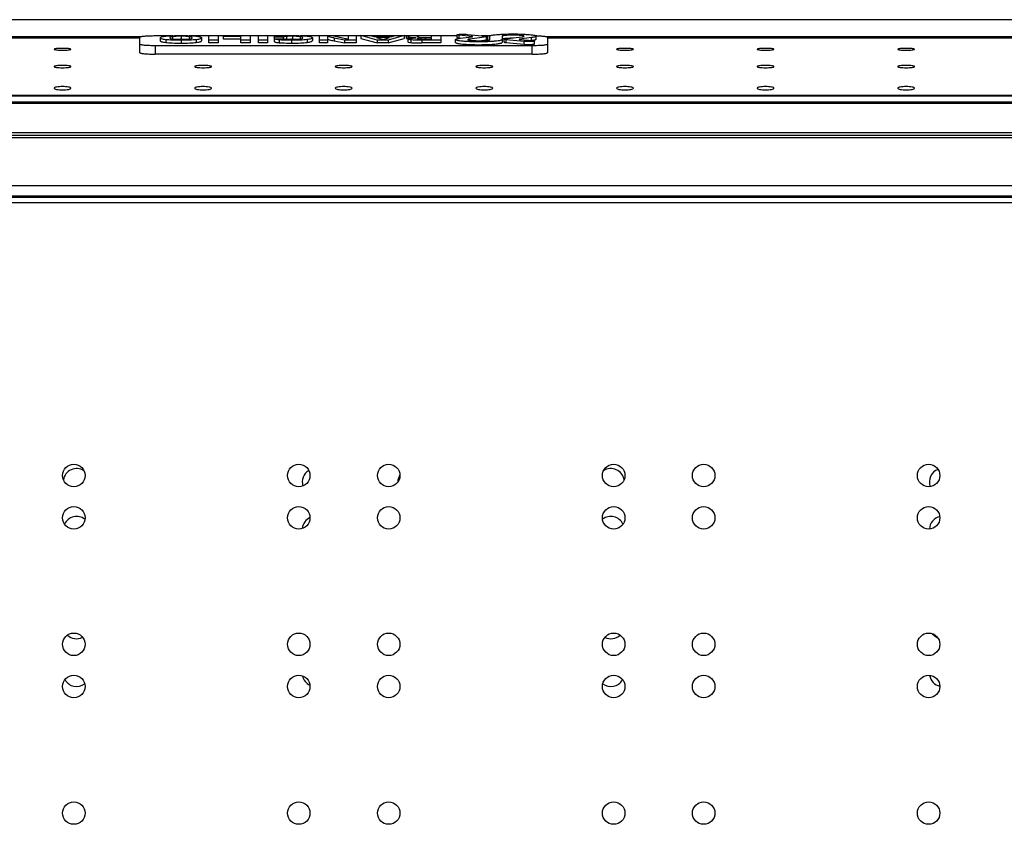
# Model space of a CAD drawing. Units: millimetres. Extents: x 39 to 1112, y -965 to 676.
# Drawn here: x 488 to 839, y 388 to 674 of the extents above; entities that cross this region are included whole.
import ezdxf

# ---------------------------------------------------------------- set-up
doc = ezdxf.new("R2010")
doc.units = ezdxf.units.MM
doc.layers.add('Moffat_Details', color=160, linetype='Continuous')
doc.layers.add('Moffat_Profiles', color=10, linetype='Continuous')

msp = doc.modelspace()

# ---------------------------------------------------------------- linework, layer by layer
at = {"layer": 'Moffat_Details', "linetype": 'Continuous'}
for p, q in [((134.1, 615.36), (1073.1, 615.36)), ((1073.1, 611.56), (134.1, 611.56)), ((135.1, 611.21), (1072.1, 611.21)), ((1071.1, 609.21), (136.1, 609.21))]:
    msp.add_line(p, q, dxfattribs=at)
for centre in [(507.6, 512.21), (587.6, 512.21), (619.6, 512.21), (699.6, 512.21), (731.6, 512.21), (811.6, 512.21), (507.6, 497.21), (587.6, 497.21), (619.6, 497.21), (699.6, 497.21), (731.6, 497.21), (811.6, 497.21), (507.6, 452.21), (587.6, 452.21), (619.6, 452.21), (699.6, 452.21), (731.6, 452.21), (811.6, 452.21), (507.6, 437.21), (587.6, 437.21), (619.6, 437.21), (699.6, 437.21), (731.6, 437.21), (811.6, 437.21), (507.6, 392.21), (587.6, 392.21), (619.6, 392.21), (699.6, 392.21), (731.6, 392.21), (811.6, 392.21)]:
    msp.add_circle(centre, 4, dxfattribs=at)
for centre, start, end in [((508.6, 509.96), 56.5923, 171.4296), ((698.6, 509.96), 8.5513, 123.4108), ((593.6, 509.96), 121.0318, 197.953), ((627.6, 509.96), 147.9939, 180), ((816.6, 509.96), 110.5758, 201.0427), ((508.6, 492.96), 51.3929, 155.0357), ((593.6, 492.96), 114.9765, 174.2533), ((698.6, 492.96), 24.9784, 128.6127), ((816.6, 492.96), 102.5335, 176.7084), ((508.6, 458.96), 226.7256, 296.405), ((698.6, 458.96), 243.589, 313.2712), ((816.6, 458.96), 218.9684, 248.0912), ((816.6, 441.96), 189.4054, 257.6996), ((508.6, 441.96), 210.0623, 307.2378), ((593.6, 441.96), 192.2266, 244.5957), ((698.6, 441.96), 232.7509, 329.7458)]:
    msp.add_arc(centre, 4.75, start, end, dxfattribs=at)
for points, knots in [([(506.6, 663.79), (506.6, 663.88), (506.18, 663.95), (505.66, 664.04), (504.68, 664.1), (503.6, 664.12), (502.52, 664.1), (501.54, 664.04), (501.03, 663.95), (500.6, 663.88), (500.6, 663.79)], [0, 0, 0, 0, 0.042558, 0.150508, 0.310854, 0.499972, 0.689096, 0.849456, 0.957417, 1, 1, 1, 1]), ([(500.6, 663.79), (500.6, 663.7), (501.03, 663.63), (501.54, 663.53), (502.52, 663.48), (503.6, 663.45), (504.68, 663.48), (505.66, 663.53), (506.18, 663.63), (506.6, 663.7), (506.6, 663.79)], [0, 0, 0, 0, 0.042606, 0.150569, 0.31089, 0.499973, 0.689061, 0.849396, 0.957368, 1, 1, 1, 1]), ([(706.6, 663.79), (706.6, 663.88), (706.18, 663.95), (705.66, 664.04), (704.68, 664.1), (703.6, 664.12), (702.52, 664.1), (701.54, 664.04), (701.03, 663.95), (700.6, 663.88), (700.6, 663.79)], [0, 0, 0, 0, 0.042558, 0.150508, 0.310854, 0.499972, 0.689096, 0.849456, 0.957417, 1, 1, 1, 1]), ([(700.6, 663.79), (700.6, 663.7), (701.03, 663.63), (701.54, 663.53), (702.52, 663.48), (703.6, 663.45), (704.68, 663.48), (705.66, 663.53), (706.18, 663.63), (706.6, 663.7), (706.6, 663.79)], [0, 0, 0, 0, 0.042606, 0.150569, 0.31089, 0.499973, 0.689061, 0.849396, 0.957368, 1, 1, 1, 1]), ([(756.6, 663.79), (756.6, 663.88), (756.18, 663.95), (755.66, 664.04), (754.68, 664.1), (753.6, 664.12), (752.52, 664.1), (751.54, 664.04), (751.03, 663.95), (750.6, 663.88), (750.6, 663.79)], [0, 0, 0, 0, 0.042558, 0.150508, 0.310854, 0.499972, 0.689096, 0.849456, 0.957417, 1, 1, 1, 1]), ([(750.6, 663.79), (750.6, 663.7), (751.03, 663.63), (751.54, 663.53), (752.52, 663.48), (753.6, 663.45), (754.68, 663.48), (755.66, 663.53), (756.18, 663.63), (756.6, 663.7), (756.6, 663.79)], [0, 0, 0, 0, 0.042606, 0.150569, 0.31089, 0.499973, 0.689061, 0.849396, 0.957368, 1, 1, 1, 1]), ([(806.6, 663.79), (806.6, 663.88), (806.18, 663.95), (805.66, 664.04), (804.68, 664.1), (803.6, 664.12), (802.52, 664.1), (801.54, 664.04), (801.03, 663.95), (800.6, 663.88), (800.6, 663.79)], [0, 0, 0, 0, 0.042558, 0.150508, 0.310854, 0.499972, 0.689096, 0.849456, 0.957417, 1, 1, 1, 1]), ([(800.6, 663.79), (800.6, 663.7), (801.03, 663.63), (801.54, 663.53), (802.52, 663.48), (803.6, 663.45), (804.68, 663.48), (805.66, 663.53), (806.18, 663.63), (806.6, 663.7), (806.6, 663.79)], [0, 0, 0, 0, 0.042606, 0.150569, 0.31089, 0.499973, 0.689061, 0.849396, 0.957368, 1, 1, 1, 1]), ([(506.6, 657.64), (506.6, 657.73), (506.2, 657.85), (505.66, 657.95), (504.69, 658.03), (503.6, 658.05), (502.52, 658.03), (501.55, 657.95), (501.01, 657.85), (500.6, 657.73), (500.6, 657.64)], [0, 0, 0, 0, 0.044886, 0.152635, 0.312005, 0.499974, 0.687949, 0.847339, 0.955097, 1, 1, 1, 1]), ([(500.6, 657.64), (500.6, 657.54), (501.01, 657.42), (501.55, 657.32), (502.52, 657.24), (503.6, 657.21), (504.69, 657.24), (505.66, 657.32), (506.2, 657.42), (506.6, 657.54), (506.6, 657.64)], [0, 0, 0, 0, 0.044936, 0.152703, 0.312058, 0.499981, 0.687907, 0.847269, 0.955039, 1, 1, 1, 1]), ([(556.6, 657.64), (556.6, 657.73), (556.2, 657.85), (555.66, 657.95), (554.69, 658.03), (553.6, 658.05), (552.52, 658.03), (551.55, 657.95), (551.01, 657.85), (550.6, 657.73), (550.6, 657.64)], [0, 0, 0, 0, 0.044886, 0.152635, 0.312005, 0.499974, 0.687949, 0.847339, 0.955097, 1, 1, 1, 1]), ([(550.6, 657.64), (550.6, 657.54), (551.01, 657.42), (551.55, 657.32), (552.52, 657.24), (553.6, 657.21), (554.69, 657.24), (555.66, 657.32), (556.2, 657.42), (556.6, 657.54), (556.6, 657.64)], [0, 0, 0, 0, 0.044936, 0.152703, 0.312058, 0.499981, 0.687907, 0.847269, 0.955039, 1, 1, 1, 1]), ([(606.6, 657.64), (606.6, 657.73), (606.2, 657.85), (605.66, 657.95), (604.69, 658.03), (603.6, 658.05), (602.52, 658.03), (601.55, 657.95), (601.01, 657.85), (600.6, 657.73), (600.6, 657.64)], [0, 0, 0, 0, 0.044886, 0.152635, 0.312005, 0.499974, 0.687949, 0.847339, 0.955097, 1, 1, 1, 1]), ([(600.6, 657.64), (600.6, 657.54), (601.01, 657.42), (601.55, 657.32), (602.52, 657.24), (603.6, 657.21), (604.69, 657.24), (605.66, 657.32), (606.2, 657.42), (606.6, 657.54), (606.6, 657.64)], [0, 0, 0, 0, 0.044936, 0.152703, 0.312058, 0.499981, 0.687907, 0.847269, 0.955039, 1, 1, 1, 1]), ([(656.6, 657.64), (656.6, 657.73), (656.2, 657.85), (655.66, 657.95), (654.69, 658.03), (653.6, 658.05), (652.52, 658.03), (651.55, 657.95), (651.01, 657.85), (650.6, 657.73), (650.6, 657.64)], [0, 0, 0, 0, 0.044886, 0.152635, 0.312005, 0.499974, 0.687949, 0.847339, 0.955097, 1, 1, 1, 1]), ([(650.6, 657.64), (650.6, 657.54), (651.01, 657.42), (651.55, 657.32), (652.52, 657.24), (653.6, 657.21), (654.69, 657.24), (655.66, 657.32), (656.2, 657.42), (656.6, 657.54), (656.6, 657.64)], [0, 0, 0, 0, 0.044936, 0.152703, 0.312058, 0.499981, 0.687907, 0.847269, 0.955039, 1, 1, 1, 1]), ([(706.6, 657.64), (706.6, 657.73), (706.2, 657.85), (705.66, 657.95), (704.69, 658.03), (703.6, 658.05), (702.52, 658.03), (701.55, 657.95), (701.01, 657.85), (700.6, 657.73), (700.6, 657.64)], [0, 0, 0, 0, 0.044886, 0.152635, 0.312005, 0.499974, 0.687949, 0.847339, 0.955097, 1, 1, 1, 1]), ([(700.6, 657.64), (700.6, 657.54), (701.01, 657.42), (701.55, 657.32), (702.52, 657.24), (703.6, 657.21), (704.69, 657.24), (705.66, 657.32), (706.2, 657.42), (706.6, 657.54), (706.6, 657.64)], [0, 0, 0, 0, 0.044936, 0.152703, 0.312058, 0.499981, 0.687907, 0.847269, 0.955039, 1, 1, 1, 1]), ([(756.6, 657.64), (756.6, 657.73), (756.2, 657.85), (755.66, 657.95), (754.69, 658.03), (753.6, 658.05), (752.52, 658.03), (751.55, 657.95), (751.01, 657.85), (750.6, 657.73), (750.6, 657.64)], [0, 0, 0, 0, 0.044886, 0.152635, 0.312005, 0.499974, 0.687949, 0.847339, 0.955097, 1, 1, 1, 1]), ([(750.6, 657.64), (750.6, 657.54), (751.01, 657.42), (751.55, 657.32), (752.52, 657.24), (753.6, 657.21), (754.69, 657.24), (755.66, 657.32), (756.2, 657.42), (756.6, 657.54), (756.6, 657.64)], [0, 0, 0, 0, 0.044936, 0.152703, 0.312058, 0.499981, 0.687907, 0.847269, 0.955039, 1, 1, 1, 1]), ([(806.6, 657.64), (806.6, 657.73), (806.2, 657.85), (805.66, 657.95), (804.69, 658.03), (803.6, 658.05), (802.52, 658.03), (801.55, 657.95), (801.01, 657.85), (800.6, 657.73), (800.6, 657.64)], [0, 0, 0, 0, 0.044886, 0.152635, 0.312005, 0.499974, 0.687949, 0.847339, 0.955097, 1, 1, 1, 1]), ([(800.6, 657.64), (800.6, 657.54), (801.01, 657.42), (801.55, 657.32), (802.52, 657.24), (803.6, 657.21), (804.69, 657.24), (805.66, 657.32), (806.2, 657.42), (806.6, 657.54), (806.6, 657.64)], [0, 0, 0, 0, 0.044936, 0.152703, 0.312058, 0.499981, 0.687907, 0.847269, 0.955039, 1, 1, 1, 1]), ([(506.6, 649.95), (506.6, 650.05), (506.24, 650.26), (505.29, 650.45), (503.6, 650.57), (501.91, 650.45), (500.96, 650.26), (500.6, 650.05), (500.6, 649.95)], [0, 0, 0, 0, 0.050497, 0.157804, 0.500001, 0.842184, 0.94948, 1, 1, 1, 1]), ([(500.6, 649.95), (500.6, 649.84), (500.96, 649.63), (501.91, 649.4), (503.6, 649.26), (505.3, 649.4), (506.25, 649.63), (506.6, 649.84), (506.6, 649.95)], [0, 0, 0, 0, 0.051238, 0.158852, 0.50001, 0.841142, 0.948738, 1, 1, 1, 1]), ([(556.6, 649.95), (556.6, 650.05), (556.24, 650.26), (555.29, 650.45), (553.6, 650.57), (551.91, 650.45), (550.96, 650.26), (550.6, 650.05), (550.6, 649.95)], [0, 0, 0, 0, 0.050497, 0.157804, 0.500001, 0.842184, 0.94948, 1, 1, 1, 1]), ([(550.6, 649.95), (550.6, 649.84), (550.96, 649.63), (551.91, 649.4), (553.6, 649.26), (555.3, 649.4), (556.25, 649.63), (556.6, 649.84), (556.6, 649.95)], [0, 0, 0, 0, 0.051238, 0.158852, 0.50001, 0.841142, 0.948738, 1, 1, 1, 1]), ([(606.6, 649.95), (606.6, 650.05), (606.24, 650.26), (605.29, 650.45), (603.6, 650.57), (601.91, 650.45), (600.96, 650.26), (600.6, 650.05), (600.6, 649.95)], [0, 0, 0, 0, 0.050497, 0.157804, 0.500001, 0.842184, 0.94948, 1, 1, 1, 1]), ([(600.6, 649.95), (600.6, 649.84), (600.96, 649.63), (601.91, 649.4), (603.6, 649.26), (605.3, 649.4), (606.25, 649.63), (606.6, 649.84), (606.6, 649.95)], [0, 0, 0, 0, 0.051238, 0.158852, 0.50001, 0.841142, 0.948738, 1, 1, 1, 1]), ([(656.6, 649.95), (656.6, 650.05), (656.24, 650.26), (655.29, 650.45), (653.6, 650.57), (651.91, 650.45), (650.96, 650.26), (650.6, 650.05), (650.6, 649.95)], [0, 0, 0, 0, 0.050497, 0.157804, 0.500001, 0.842184, 0.94948, 1, 1, 1, 1]), ([(650.6, 649.95), (650.6, 649.84), (650.96, 649.63), (651.91, 649.4), (653.6, 649.26), (655.3, 649.4), (656.25, 649.63), (656.6, 649.84), (656.6, 649.95)], [0, 0, 0, 0, 0.051238, 0.158852, 0.50001, 0.841142, 0.948738, 1, 1, 1, 1]), ([(706.6, 649.95), (706.6, 650.05), (706.24, 650.26), (705.29, 650.45), (703.6, 650.57), (701.91, 650.45), (700.96, 650.26), (700.6, 650.05), (700.6, 649.95)], [0, 0, 0, 0, 0.050497, 0.157804, 0.500001, 0.842184, 0.94948, 1, 1, 1, 1]), ([(700.6, 649.95), (700.6, 649.84), (700.96, 649.63), (701.91, 649.4), (703.6, 649.26), (705.3, 649.4), (706.25, 649.63), (706.6, 649.84), (706.6, 649.95)], [0, 0, 0, 0, 0.051238, 0.158852, 0.50001, 0.841142, 0.948738, 1, 1, 1, 1]), ([(756.6, 649.95), (756.6, 650.05), (756.24, 650.26), (755.29, 650.45), (753.6, 650.57), (751.91, 650.45), (750.96, 650.26), (750.6, 650.05), (750.6, 649.95)], [0, 0, 0, 0, 0.050497, 0.157804, 0.500001, 0.842184, 0.94948, 1, 1, 1, 1]), ([(750.6, 649.95), (750.6, 649.84), (750.96, 649.63), (751.91, 649.4), (753.6, 649.26), (755.3, 649.4), (756.25, 649.63), (756.6, 649.84), (756.6, 649.95)], [0, 0, 0, 0, 0.051238, 0.158852, 0.50001, 0.841142, 0.948738, 1, 1, 1, 1]), ([(806.6, 649.95), (806.6, 650.05), (806.24, 650.26), (805.29, 650.45), (803.6, 650.57), (801.91, 650.45), (800.96, 650.26), (800.6, 650.05), (800.6, 649.95)], [0, 0, 0, 0, 0.050497, 0.157804, 0.500001, 0.842184, 0.94948, 1, 1, 1, 1]), ([(800.6, 649.95), (800.6, 649.84), (800.96, 649.63), (801.91, 649.4), (803.6, 649.26), (805.3, 649.4), (806.25, 649.63), (806.6, 649.84), (806.6, 649.95)], [0, 0, 0, 0, 0.051238, 0.158852, 0.50001, 0.841142, 0.948738, 1, 1, 1, 1])]:
    msp.add_open_spline(points, degree=3, knots=knots, dxfattribs=at)
at = {"layer": 'Moffat_Profiles', "linetype": 'Continuous'}
for p, q in [((1073.1, 674.31), (134.1, 674.31)), ((643.94, 667.95), (643.94, 668.94)), ((644.58, 668.79), (644.58, 667.8)), ((649.17, 668.35), (644.58, 668.79)), ((647.67, 669.09), (654.18, 668.47)), ((531.36, 668.26), (134.1, 668.26)), ((134.1, 667.84), (531.1, 667.84)), ((531.1, 662.58), (531.1, 668.1)), ((536.6, 668.63), (542.81, 668.63)), ((538.37, 667.83), (538.37, 666.83)), ((540.29, 667.2), (540.29, 666.21)), ((542.77, 668.27), (542.77, 667.4)), ((545.74, 668.41), (545.74, 667.42)), ((545.74, 667.42), (545.76, 667.42)), ((545.74, 666.98), (545.74, 665.98)), ((548.68, 668.63), (555.66, 668.63)), ((548.69, 668.27), (548.69, 667.4)), ((551.18, 667.2), (551.18, 666.2)), ((553.08, 667.82), (553.08, 666.83)), ((555.66, 666.02), (555.66, 668.64)), ((555.66, 668.64), (558.91, 668.64)), ((558.91, 667.01), (555.66, 667.01)), ((558.91, 666.02), (555.66, 666.02)), ((558.91, 668.64), (558.91, 666.02)), ((558.91, 668.63), (560.82, 668.63)), ((560.82, 667.39), (560.82, 668.64)), ((560.82, 668.64), (570.28, 668.64)), ((567.03, 668.38), (560.82, 668.38)), ((567.03, 667.39), (560.82, 667.39)), ((567.03, 666.02), (567.03, 668.38)), ((570.28, 667.01), (567.03, 667.01)), ((570.28, 666.02), (567.03, 666.02)), ((570.28, 668.64), (570.28, 666.02)), ((570.28, 668.63), (573.26, 668.63)), ((573.26, 666.02), (573.26, 668.64)), ((573.26, 668.64), (576.51, 668.64)), ((576.51, 667.01), (573.26, 667.01)), ((576.51, 666.02), (573.26, 666.02)), ((576.51, 668.64), (576.51, 666.02)), ((576.51, 668.63), (582.56, 668.63)), ((578.81, 668.12), (578.81, 667.12)), ((582.23, 668.12), (578.81, 668.12)), ((579, 667.12), (578.81, 667.12)), ((579, 666.52), (579, 667.55)), ((579, 667.55), (582.34, 667.55)), ((580.64, 667.13), (580.64, 666.13)), ((582.23, 667.55), (582.23, 668.12)), ((583.26, 668.34), (583.26, 667.35)), ((585.07, 666.98), (585.07, 665.98)), ((585.41, 668.41), (585.41, 667.42)), ((588.1, 668.28), (588.1, 667.41)), ((588.2, 668.63), (595.02, 668.63)), ((590.59, 667.23), (590.59, 666.23)), ((592.45, 667.86), (592.45, 666.86)), ((595.02, 666.02), (595.02, 668.64)), ((595.02, 668.64), (599.44, 668.64)), ((597.79, 667.01), (595.02, 667.01)), ((597.79, 666.02), (595.02, 666.02)), ((597.79, 668.34), (597.79, 666.02)), ((597.79, 667.34), (597.86, 667.32)), ((599.44, 668.64), (604.24, 667.61)), ((599.5, 668.63), (605.29, 668.63)), ((600.15, 667.78), (600.15, 666.79)), ((603.82, 667.01), (600.15, 667.78)), ((600.15, 666.79), (603.82, 666.02)), ((603.82, 667.01), (603.82, 666.02)), ((608.05, 667.01), (603.82, 667.01)), ((608.05, 666.02), (603.82, 666.02)), ((605.29, 667.33), (605.29, 668.64)), ((605.29, 668.64), (608.05, 668.64)), ((608.05, 668.64), (608.05, 666.02)), ((608.05, 668.63), (609.64, 668.63)), ((609.64, 668.64), (609.64, 667.65)), ((615.55, 667.01), (609.64, 668.64)), ((609.64, 668.64), (613.18, 668.64)), ((609.64, 667.65), (615.55, 666.02)), ((613.18, 668.64), (614.31, 668.3)), ((613.23, 668.63), (621.85, 668.63)), ((614.31, 668.3), (620.78, 668.3)), ((619.94, 668.02), (615.2, 668.02)), ((615.55, 667.01), (615.55, 666.02)), ((619.43, 667.01), (615.55, 667.01)), ((619.43, 666.02), (615.55, 666.02)), ((625.11, 668.64), (619.43, 667.01)), ((619.43, 666.02), (625.11, 667.65)), ((619.43, 667.01), (619.43, 666.02)), ((620.78, 668.3), (621.89, 668.64)), ((621.89, 668.64), (625.11, 668.64)), ((625.11, 668.64), (625.11, 667.65)), ((625.11, 668.63), (625.89, 668.63)), ((625.89, 667.65), (625.89, 668.64)), ((625.89, 668.64), (629.43, 668.64)), ((626.36, 667.46), (626.36, 666.47)), ((626.42, 668.53), (626.42, 667.53)), ((626.68, 668.32), (626.68, 667.63)), ((627.4, 667.96), (627.4, 667.73)), ((627.49, 667.14), (627.49, 666.14)), ((629.48, 668.63), (634.85, 668.63)), ((630.07, 667.62), (630.07, 667.36)), ((630.99, 667.7), (630.99, 667.3)), ((631.42, 667.01), (631.42, 666.02)), ((638.1, 667.01), (631.42, 667.01)), ((638.1, 666.02), (631.42, 666.02)), ((632.25, 667.98), (634.85, 667.98)), ((632.42, 667.28), (634.85, 667.28)), ((632.61, 667.72), (632.61, 667.28)), ((634.85, 667.72), (632.61, 667.72)), ((634.85, 667.98), (634.85, 668.64)), ((634.85, 668.64), (638.1, 668.64)), ((634.85, 667.28), (634.85, 667.72)), ((638.1, 668.64), (638.1, 666.02)), ((638.1, 668.63), (643.94, 668.63)), ((643.33, 666.22), (643.33, 667.22)), ((644.58, 667.8), (645.28, 667.73)), ((644.99, 667.69), (649.26, 668.24)), ((654.38, 668.19), (648.45, 667.44)), ((648.45, 667.44), (648.45, 666.99)), ((649.17, 668.24), (649.17, 668.35)), ((651.59, 666.84), (654.38, 667.2)), ((652.47, 668.63), (655.77, 668.63)), ((654.38, 667.2), (654.38, 668.19)), ((654.82, 667.32), (654.82, 668.32)), ((655.52, 667.22), (655.52, 668.44)), ((659.89, 668.44), (659.89, 666.22)), ((660.6, 666.34), (660.6, 667.34)), ((661.04, 667.47), (666.97, 668.22)), ((661.24, 667.19), (661.24, 666.2)), ((667.75, 666.57), (661.24, 667.19)), ((661.24, 666.2), (667.75, 665.57)), ((670.42, 667.96), (666.16, 667.42)), ((666.16, 667.42), (666.16, 667.3)), ((666.25, 667.3), (670.84, 666.86)), ((667.75, 665.57), (667.75, 666.57)), ((670.14, 666.93), (670.42, 666.97)), ((670.42, 666.97), (670.42, 667.96)), ((671.48, 665.72), (671.48, 666.72)), ((672.09, 667.45), (672.09, 668.44)), ((1073.1, 668.26), (675.84, 668.26)), ((676.1, 668.1), (676.1, 662.58)), ((676.1, 667.84), (1073.1, 667.84)), ((536.6, 665.04), (536.6, 662.05)), ((670.6, 665.04), (536.6, 665.04)), ((670.6, 662.05), (536.6, 662.05)), ((670.6, 662.05), (670.6, 665.04)), ((191.64, 647.47), (1015.56, 647.47)), ((1015.56, 647.09), (191.64, 647.09)), ((191.64, 645.14), (1015.56, 645.14)), ((1015.56, 644.54), (191.64, 644.54)), ((134.1, 634.23), (1073.1, 634.23)), ((1073.1, 633.07), (134.1, 633.07)), ((1073.1, 632.33), (134.1, 632.33))]:
    msp.add_line(p, q, dxfattribs=at)
for centre, radius, start, end in [((545.73, 620.2), 47.22, 89.9961, 90.3861), ((545.74, 620.87), 46.55, 89.6168, 89.9786), ((547.61, 674.71), 7.39, 278.3579, 279.1218), ((584.01, 658.16), 9.22, 94.6361, 95.894), ((585.37, 627.44), 39.98, 90.3237, 90.7525), ((585.41, 621.92), 45.5, 89.9968, 90.3256), ((587.07, 673.23), 5.92, 280.1903, 281.0529), ((655.49, 667.22), 0.0362, 0.0138, 7.8564), ((659.93, 668.44), 0.0362, 180.0138, 187.8564), ((668.34, 683.42), 16.59, 277.2176, 278.4136), ((670.71, 617.24), 51.39, 88.3019, 88.6812)]:
    msp.add_arc(centre, radius, start, end, dxfattribs=at)
for points, knots in [([(643.94, 668.94), (643.94, 668.95), (643.97, 668.98), (644.09, 669.02), (644.36, 669.07), (644.78, 669.11), (645.31, 669.14), (645.92, 669.15), (646.71, 669.15), (647.3, 669.13), (647.67, 669.09)], [0, 0, 0, 0, 0.010306, 0.030658, 0.10502, 0.220128, 0.366569, 0.531957, 0.702205, 1, 1, 1, 1]), ([(644.58, 668.79), (644.49, 668.8), (644.33, 668.82), (644.12, 668.86), (644.01, 668.88), (643.94, 668.92), (643.94, 668.94)], [0, 0, 0, 0, 0.409583, 0.717011, 0.91225, 1, 1, 1, 1]), ([(655.52, 668.44), (655.52, 668.51), (655.79, 668.66), (656.23, 668.77), (657.01, 668.91), (658.02, 669.01), (659.26, 669.11), (661.22, 669.21), (663.81, 669.25), (666.4, 669.21), (668.35, 669.11), (669.6, 669.01), (670.61, 668.91), (671.39, 668.77), (671.83, 668.66), (672.09, 668.51), (672.09, 668.44)], [0, 0, 0, 0, 0.013226, 0.042669, 0.088989, 0.15076, 0.225753, 0.311162, 0.499998, 0.688833, 0.774241, 0.849234, 0.911008, 0.957329, 0.986774, 1, 1, 1, 1]), ([(667.72, 668.44), (667.72, 668.48), (667.6, 668.54), (667.39, 668.6), (667.02, 668.66), (666.54, 668.71), (665.96, 668.76), (665.03, 668.8), (663.81, 668.82), (662.58, 668.8), (661.66, 668.76), (661.07, 668.71), (660.6, 668.66), (660.23, 668.6), (660.02, 668.54), (659.89, 668.48), (659.89, 668.44)], [0, 0, 0, 0, 0.013227, 0.042674, 0.088991, 0.150761, 0.225754, 0.311159, 0.499989, 0.688819, 0.774228, 0.849226, 0.911003, 0.957323, 0.986773, 1, 1, 1, 1]), ([(531.1, 668.1), (531.1, 668.15), (531.28, 668.25), (531.57, 668.32), (532.09, 668.41), (532.76, 668.48), (533.59, 668.55), (534.88, 668.61), (535.9, 668.63), (536.6, 668.63)], [0, 0, 0, 0, 0.026453, 0.085343, 0.177983, 0.301525, 0.451514, 0.622311, 1, 1, 1, 1]), ([(536.6, 665.04), (535.9, 665.04), (534.88, 665.05), (533.59, 665.12), (532.76, 665.18), (532.09, 665.25), (531.57, 665.35), (531.28, 665.42), (531.1, 665.51), (531.1, 665.56)], [0, 0, 0, 0, 0.377689, 0.548486, 0.698475, 0.822017, 0.914657, 0.973547, 1, 1, 1, 1]), ([(538.37, 667.83), (538.37, 667.9), (538.48, 668.02), (538.66, 668.12), (538.98, 668.24), (539.53, 668.36), (540.02, 668.42), (540.3, 668.46)], [0, 0, 0, 0, 0.108318, 0.19147, 0.299356, 0.594703, 1, 1, 1, 1]), ([(540.29, 667.2), (540.01, 667.23), (539.53, 667.3), (538.98, 667.42), (538.66, 667.54), (538.48, 667.63), (538.37, 667.75), (538.37, 667.83)], [0, 0, 0, 0, 0.405289, 0.700838, 0.808814, 0.891992, 1, 1, 1, 1]), ([(538.37, 666.83), (538.37, 666.75), (538.48, 666.64), (538.66, 666.54), (538.98, 666.42), (539.53, 666.3), (540.01, 666.24), (540.29, 666.21)], [0, 0, 0, 0, 0.108008, 0.191186, 0.299162, 0.594711, 1, 1, 1, 1]), ([(545.74, 666.98), (544.7, 666.98), (542.88, 667), (541.06, 667.11), (540.29, 667.2)], [0, 0, 0, 0, 0.57371, 1, 1, 1, 1]), ([(540.29, 666.21), (541.06, 666.12), (542.88, 666.01), (544.7, 665.98), (545.74, 665.98)], [0, 0, 0, 0, 0.42629, 1, 1, 1, 1]), ([(540.3, 668.46), (541.07, 668.55), (542.88, 668.65), (544.7, 668.68), (545.74, 668.68)], [0, 0, 0, 0, 0.427316, 1, 1, 1, 1]), ([(542.77, 668.27), (542.62, 668.24), (542.35, 668.19), (542, 668.1), (541.73, 667.95), (541.73, 667.83)], [0, 0, 0, 0, 0.395037, 0.687582, 1, 1, 1, 1]), ([(541.73, 667.83), (541.73, 667.71), (542, 667.56), (542.36, 667.47), (542.63, 667.42), (542.79, 667.4)], [0, 0, 0, 0, 0.307867, 0.600895, 1, 1, 1, 1]), ([(545.74, 668.41), (545.17, 668.41), (544.18, 668.4), (543.19, 668.33), (542.77, 668.27)], [0, 0, 0, 0, 0.575404, 1, 1, 1, 1]), ([(542.79, 667.4), (543.21, 667.33), (544.2, 667.26), (545.19, 667.24), (545.76, 667.24)], [0, 0, 0, 0, 0.429878, 1, 1, 1, 1]), ([(543.32, 667.33), (543.47, 667.35), (544.17, 667.4), (544.87, 667.41), (545.42, 667.42)], [0, 0, 0, 0, 0.213568, 1, 1, 1, 1]), ([(545.74, 668.68), (546.78, 668.68), (548.6, 668.65), (550.41, 668.55), (551.18, 668.45)], [0, 0, 0, 0, 0.573897, 1, 1, 1, 1]), ([(548.69, 668.27), (548.27, 668.33), (547.29, 668.4), (546.3, 668.41), (545.74, 668.41)], [0, 0, 0, 0, 0.428022, 1, 1, 1, 1]), ([(551.18, 667.2), (550.42, 667.11), (548.6, 667), (546.78, 666.98), (545.74, 666.98)], [0, 0, 0, 0, 0.425075, 1, 1, 1, 1]), ([(545.74, 665.98), (546.78, 665.98), (548.6, 666.01), (550.42, 666.12), (551.18, 666.2)], [0, 0, 0, 0, 0.574925, 1, 1, 1, 1]), ([(545.76, 667.24), (546.32, 667.24), (547.29, 667.26), (548.27, 667.34), (548.68, 667.4)], [0, 0, 0, 0, 0.570139, 1, 1, 1, 1]), ([(546.05, 667.42), (546.25, 667.42), (546.95, 667.41), (547.65, 667.38), (548.15, 667.33)], [0, 0, 0, 0, 0.285575, 1, 1, 1, 1]), ([(549.73, 667.84), (549.73, 667.96), (549.46, 668.11), (549.11, 668.2), (548.84, 668.24), (548.69, 668.27)], [0, 0, 0, 0, 0.308145, 0.600557, 1, 1, 1, 1]), ([(548.78, 667.41), (548.92, 667.43), (549.17, 667.48), (549.49, 667.57), (549.73, 667.72), (549.73, 667.84)], [0, 0, 0, 0, 0.395076, 0.685441, 1, 1, 1, 1]), ([(551.18, 668.45), (551.46, 668.42), (551.94, 668.35), (552.48, 668.23), (552.8, 668.11), (552.98, 668.02), (553.08, 667.9), (553.08, 667.82)], [0, 0, 0, 0, 0.405112, 0.700056, 0.807808, 0.890964, 1, 1, 1, 1]), ([(553.08, 667.82), (553.08, 667.75), (552.98, 667.63), (552.8, 667.54), (552.49, 667.42), (551.94, 667.3), (551.46, 667.23), (551.18, 667.2)], [0, 0, 0, 0, 0.108264, 0.19085, 0.298108, 0.59291, 1, 1, 1, 1]), ([(551.18, 666.2), (551.46, 666.24), (551.94, 666.3), (552.49, 666.42), (552.8, 666.54), (552.98, 666.63), (553.08, 666.75), (553.08, 666.83)], [0, 0, 0, 0, 0.40709, 0.701892, 0.80915, 0.891736, 1, 1, 1, 1]), ([(578.81, 668.12), (578.86, 668.18), (579.07, 668.28), (579.47, 668.38), (580.1, 668.47), (580.58, 668.51), (580.86, 668.53)], [0, 0, 0, 0, 0.109352, 0.308081, 0.60414, 1, 1, 1, 1]), ([(580.64, 667.13), (580.4, 667.15), (579.99, 667.19), (579.47, 667.28), (579.16, 667.35), (579, 667.46), (579, 667.52)], [0, 0, 0, 0, 0.417537, 0.719958, 0.909292, 1, 1, 1, 1]), ([(579, 666.52), (579, 666.47), (579.16, 666.36), (579.47, 666.28), (579.99, 666.19), (580.4, 666.15), (580.64, 666.13)], [0, 0, 0, 0, 0.090708, 0.280042, 0.582463, 1, 1, 1, 1]), ([(585.07, 666.98), (584.63, 666.98), (583.15, 666.99), (581.67, 667.03), (580.64, 667.13)], [0, 0, 0, 0, 0.298134, 1, 1, 1, 1]), ([(580.64, 666.13), (580.94, 666.1), (582.41, 666), (583.89, 665.98), (585.07, 665.98)], [0, 0, 0, 0, 0.201769, 1, 1, 1, 1]), ([(580.86, 668.53), (581.18, 668.56), (582.66, 668.65), (584.14, 668.68), (585.29, 668.68)], [0, 0, 0, 0, 0.221267, 1, 1, 1, 1]), ([(583.26, 668.34), (583.03, 668.33), (582.72, 668.3), (582.38, 668.2), (582.27, 668.15), (582.23, 668.12)], [0, 0, 0, 0, 0.657572, 0.865597, 1, 1, 1, 1]), ([(582.34, 667.55), (582.4, 667.47), (582.7, 667.38), (583.25, 667.3), (584.11, 667.25), (584.77, 667.24), (585.15, 667.24)], [0, 0, 0, 0, 0.105457, 0.304018, 0.601683, 1, 1, 1, 1]), ([(585.41, 668.41), (585.2, 668.41), (584.49, 668.41), (583.77, 668.39), (583.26, 668.34)], [0, 0, 0, 0, 0.285769, 1, 1, 1, 1]), ([(583.26, 667.35), (583.38, 667.36), (583.91, 667.4), (584.44, 667.41), (584.85, 667.42)], [0, 0, 0, 0, 0.222435, 1, 1, 1, 1]), ([(590.59, 667.23), (589.82, 667.13), (587.98, 667.01), (586.14, 666.98), (585.07, 666.98)], [0, 0, 0, 0, 0.419642, 1, 1, 1, 1]), ([(585.07, 665.98), (586.14, 665.98), (587.98, 666.01), (589.82, 666.13), (590.59, 666.23)], [0, 0, 0, 0, 0.580358, 1, 1, 1, 1]), ([(585.15, 667.24), (585.74, 667.24), (586.73, 667.26), (587.72, 667.34), (588.12, 667.41)], [0, 0, 0, 0, 0.593887, 1, 1, 1, 1]), ([(585.29, 668.68), (586.32, 668.68), (588.09, 668.65), (589.86, 668.55), (590.61, 668.46)], [0, 0, 0, 0, 0.57586, 1, 1, 1, 1]), ([(588.1, 668.28), (587.72, 668.33), (586.82, 668.4), (585.92, 668.41), (585.41, 668.41)], [0, 0, 0, 0, 0.425763, 1, 1, 1, 1]), ([(585.41, 667.42), (585.62, 667.42), (586.36, 667.41), (587.1, 667.39), (587.62, 667.34)], [0, 0, 0, 0, 0.290276, 1, 1, 1, 1]), ([(589.03, 667.86), (589.03, 667.97), (588.8, 668.12), (588.48, 668.21), (588.24, 668.26), (588.1, 668.28)], [0, 0, 0, 0, 0.320496, 0.609377, 1, 1, 1, 1]), ([(588.2, 667.42), (588.33, 667.45), (588.54, 667.5), (588.84, 667.6), (589.03, 667.75), (589.03, 667.86)], [0, 0, 0, 0, 0.386388, 0.672918, 1, 1, 1, 1]), ([(592.45, 667.86), (592.45, 667.78), (592.35, 667.67), (592.18, 667.58), (591.87, 667.46), (591.33, 667.34), (590.86, 667.27), (590.59, 667.23)], [0, 0, 0, 0, 0.105314, 0.187863, 0.295517, 0.591627, 1, 1, 1, 1]), ([(590.59, 666.23), (590.86, 666.27), (591.33, 666.35), (591.87, 666.47), (592.18, 666.59), (592.35, 666.68), (592.45, 666.79), (592.45, 666.86)], [0, 0, 0, 0, 0.408373, 0.704483, 0.812137, 0.894686, 1, 1, 1, 1]), ([(590.61, 668.46), (590.88, 668.43), (591.34, 668.36), (591.87, 668.25), (592.18, 668.13), (592.35, 668.04), (592.45, 667.93), (592.45, 667.86)], [0, 0, 0, 0, 0.40646, 0.702044, 0.809805, 0.892699, 1, 1, 1, 1]), ([(600.15, 667.78), (599.99, 667.81), (599.2, 667.99), (598.42, 668.18), (597.79, 668.34)], [0, 0, 0, 0, 0.198518, 1, 1, 1, 1]), ([(597.86, 667.32), (598.09, 667.27), (598.85, 667.08), (599.61, 666.9), (600.15, 666.79)], [0, 0, 0, 0, 0.300336, 1, 1, 1, 1]), ([(604.24, 667.61), (604.35, 667.59), (604.7, 667.51), (605.05, 667.42), (605.29, 667.33)], [0, 0, 0, 0, 0.293361, 1, 1, 1, 1]), ([(615.2, 668.02), (615.51, 667.93), (616.05, 667.76), (616.75, 667.54), (617.23, 667.38), (617.48, 667.29), (617.56, 667.24)], [0, 0, 0, 0, 0.388022, 0.683694, 0.887474, 1, 1, 1, 1]), ([(617.56, 667.24), (617.83, 667.35), (618.63, 667.6), (619.43, 667.86), (619.94, 668.02)], [0, 0, 0, 0, 0.350902, 1, 1, 1, 1]), ([(626.42, 668.53), (626.37, 668.55), (626.19, 668.59), (626.01, 668.62), (625.89, 668.64)], [0, 0, 0, 0, 0.343215, 1, 1, 1, 1]), ([(625.89, 667.65), (625.95, 667.64), (626.12, 667.61), (626.29, 667.58), (626.39, 667.54)], [0, 0, 0, 0, 0.34537, 1, 1, 1, 1]), ([(626.36, 667.46), (626.36, 667.49), (626.42, 667.56), (626.67, 667.64), (627.22, 667.73), (628.14, 667.79), (628.88, 667.82), (629.31, 667.83)], [0, 0, 0, 0, 0.028379, 0.079144, 0.26633, 0.572985, 1, 1, 1, 1]), ([(627.49, 667.14), (627.2, 667.17), (626.84, 667.23), (626.46, 667.33), (626.36, 667.42), (626.36, 667.46)], [0, 0, 0, 0, 0.713198, 0.902585, 1, 1, 1, 1]), ([(626.36, 666.47), (626.36, 666.43), (626.46, 666.34), (626.84, 666.23), (627.2, 666.18), (627.49, 666.14)], [0, 0, 0, 0, 0.097415, 0.286802, 1, 1, 1, 1]), ([(626.68, 668.32), (626.66, 668.34), (626.58, 668.42), (626.49, 668.49), (626.42, 668.53)], [0, 0, 0, 0, 0.319706, 1, 1, 1, 1]), ([(627.4, 667.96), (627.32, 667.97), (627.06, 668.03), (626.82, 668.17), (626.68, 668.32)], [0, 0, 0, 0, 0.282997, 1, 1, 1, 1]), ([(629.31, 667.83), (628.91, 667.84), (628.27, 667.86), (627.63, 667.91), (627.4, 667.96)], [0, 0, 0, 0, 0.625815, 1, 1, 1, 1]), ([(631.42, 667.01), (630.63, 667.01), (629.31, 667.03), (628, 667.08), (627.49, 667.14)], [0, 0, 0, 0, 0.60672, 1, 1, 1, 1]), ([(627.49, 666.14), (628, 666.09), (629.31, 666.03), (630.63, 666.02), (631.42, 666.02)], [0, 0, 0, 0, 0.39328, 1, 1, 1, 1]), ([(629.43, 668.64), (629.48, 668.63), (629.65, 668.57), (629.79, 668.46), (629.89, 668.36)], [0, 0, 0, 0, 0.238689, 1, 1, 1, 1]), ([(630.07, 667.62), (629.97, 667.61), (629.86, 667.59), (629.7, 667.52), (629.7, 667.48)], [0, 0, 0, 0, 0.704168, 1, 1, 1, 1]), ([(629.7, 667.48), (629.7, 667.46), (629.76, 667.41), (629.97, 667.37), (630.19, 667.34), (630.35, 667.33)], [0, 0, 0, 0, 0.092732, 0.281112, 1, 1, 1, 1]), ([(629.89, 668.36), (629.91, 668.33), (630, 668.24), (630.08, 668.16), (630.15, 668.12)], [0, 0, 0, 0, 0.337302, 1, 1, 1, 1]), ([(630.99, 667.7), (630.9, 667.69), (630.59, 667.68), (630.29, 667.65), (630.07, 667.62)], [0, 0, 0, 0, 0.279663, 1, 1, 1, 1]), ([(630.15, 668.12), (630.17, 668.11), (630.28, 668.07), (630.39, 668.06), (630.48, 668.04)], [0, 0, 0, 0, 0.180511, 1, 1, 1, 1]), ([(630.35, 667.33), (630.48, 667.32), (631.17, 667.28), (631.86, 667.28), (632.42, 667.28)], [0, 0, 0, 0, 0.181224, 1, 1, 1, 1]), ([(630.48, 668.04), (630.52, 668.04), (630.75, 668.01), (630.98, 668), (631.18, 668)], [0, 0, 0, 0, 0.180627, 1, 1, 1, 1]), ([(632.61, 667.72), (632.44, 667.72), (631.9, 667.71), (631.36, 667.71), (630.99, 667.7)], [0, 0, 0, 0, 0.311371, 1, 1, 1, 1]), ([(631.18, 668), (631.26, 667.99), (631.62, 667.98), (631.97, 667.98), (632.25, 667.98)], [0, 0, 0, 0, 0.231246, 1, 1, 1, 1]), ([(643.33, 667.22), (643.33, 667.27), (643.49, 667.39), (643.81, 667.49), (644.34, 667.61), (644.75, 667.66), (644.99, 667.69)], [0, 0, 0, 0, 0.094256, 0.288163, 0.591786, 1, 1, 1, 1]), ([(659.89, 667.22), (659.89, 667.14), (659.63, 667), (659.19, 666.89), (658.41, 666.75), (657.4, 666.64), (656.15, 666.55), (654.2, 666.45), (651.61, 666.4), (649.02, 666.45), (647.07, 666.55), (645.82, 666.64), (644.81, 666.75), (644.03, 666.89), (643.59, 667), (643.33, 667.14), (643.33, 667.22)], [0, 0, 0, 0, 0.013226, 0.042669, 0.088989, 0.15076, 0.225753, 0.311162, 0.499998, 0.688833, 0.774241, 0.849234, 0.911008, 0.957329, 0.986774, 1, 1, 1, 1]), ([(643.33, 666.22), (643.33, 666.17), (643.48, 666.05), (643.78, 665.96), (644.27, 665.84), (645.26, 665.7), (646.85, 665.56), (649.06, 665.45), (651.52, 665.41), (653.99, 665.45), (656.23, 665.55), (657.61, 665.66), (658.23, 665.74)], [0, 0, 0, 0, 0.010591, 0.032062, 0.065598, 0.110758, 0.231792, 0.384014, 0.55296, 0.722481, 0.876367, 1, 1, 1, 1]), ([(643.94, 667.95), (643.94, 667.93), (644.01, 667.89), (644.12, 667.86), (644.33, 667.82), (644.49, 667.81), (644.58, 667.8)], [0, 0, 0, 0, 0.08775, 0.282989, 0.590417, 1, 1, 1, 1]), ([(648.45, 667.44), (648.34, 667.42), (648.16, 667.4), (647.91, 667.34), (647.77, 667.3), (647.7, 667.24), (647.7, 667.22)], [0, 0, 0, 0, 0.407884, 0.711087, 0.904927, 1, 1, 1, 1]), ([(647.7, 667.22), (647.7, 667.18), (647.82, 667.11), (648.03, 667.06), (648.4, 667), (648.88, 666.95), (649.46, 666.9), (650.39, 666.85), (651.61, 666.83), (652.83, 666.85), (653.76, 666.9), (654.34, 666.95), (654.82, 667), (655.19, 667.06), (655.4, 667.11), (655.52, 667.18), (655.52, 667.22)], [0, 0, 0, 0, 0.013227, 0.042674, 0.088991, 0.150761, 0.225754, 0.311159, 0.499989, 0.688819, 0.774228, 0.849226, 0.911003, 0.957323, 0.986773, 1, 1, 1, 1]), ([(649.45, 668.29), (649.45, 668.3), (649.42, 668.31), (649.33, 668.34), (649.24, 668.35), (649.17, 668.35)], [0, 0, 0, 0, 0.087779, 0.283081, 1, 1, 1, 1]), ([(649.26, 668.24), (649.3, 668.24), (649.35, 668.25), (649.45, 668.27), (649.45, 668.29)], [0, 0, 0, 0, 0.717341, 1, 1, 1, 1]), ([(654.18, 668.47), (654.27, 668.46), (654.43, 668.44), (654.63, 668.4), (654.75, 668.38), (654.82, 668.34), (654.82, 668.32)], [0, 0, 0, 0, 0.409583, 0.717011, 0.91225, 1, 1, 1, 1]), ([(654.82, 668.32), (654.82, 668.3), (654.78, 668.27), (654.64, 668.23), (654.49, 668.21), (654.38, 668.19)], [0, 0, 0, 0, 0.094297, 0.288288, 1, 1, 1, 1]), ([(654.38, 667.2), (654.49, 667.21), (654.64, 667.23), (654.78, 667.28), (654.82, 667.31), (654.82, 667.32)], [0, 0, 0, 0, 0.711712, 0.905703, 1, 1, 1, 1]), ([(658.23, 665.74), (658.47, 665.77), (658.88, 665.83), (659.41, 665.95), (659.73, 666.04), (659.89, 666.17), (659.89, 666.22)], [0, 0, 0, 0, 0.408214, 0.711837, 0.905744, 1, 1, 1, 1]), ([(659.89, 667.45), (659.89, 667.49), (660.05, 667.56), (660.3, 667.62), (660.76, 667.69), (661.1, 667.72), (661.29, 667.73)], [0, 0, 0, 0, 0.08517, 0.281828, 0.590979, 1, 1, 1, 1]), ([(660.6, 667.34), (660.6, 667.35), (660.64, 667.39), (660.78, 667.43), (660.93, 667.45), (661.04, 667.47)], [0, 0, 0, 0, 0.094297, 0.288288, 1, 1, 1, 1]), ([(661.24, 667.19), (661.15, 667.2), (660.99, 667.22), (660.78, 667.25), (660.67, 667.28), (660.6, 667.32), (660.6, 667.34)], [0, 0, 0, 0, 0.409583, 0.717011, 0.91225, 1, 1, 1, 1]), ([(660.6, 666.34), (660.6, 666.32), (660.67, 666.29), (660.78, 666.26), (660.99, 666.22), (661.15, 666.2), (661.24, 666.2)], [0, 0, 0, 0, 0.08775, 0.282989, 0.590417, 1, 1, 1, 1]), ([(661.29, 667.73), (661.48, 667.75), (662.32, 667.8), (663.17, 667.82), (663.83, 667.82)], [0, 0, 0, 0, 0.222401, 1, 1, 1, 1]), ([(666.16, 667.42), (666.12, 667.42), (666.07, 667.4), (665.97, 667.39), (665.97, 667.37)], [0, 0, 0, 0, 0.717341, 1, 1, 1, 1]), ([(665.97, 667.37), (665.97, 667.36), (666, 667.34), (666.09, 667.32), (666.18, 667.31), (666.25, 667.3)], [0, 0, 0, 0, 0.087779, 0.283081, 1, 1, 1, 1]), ([(666.97, 668.22), (667.07, 668.23), (667.26, 668.26), (667.5, 668.32), (667.65, 668.36), (667.72, 668.42), (667.72, 668.44)], [0, 0, 0, 0, 0.407884, 0.711087, 0.904927, 1, 1, 1, 1]), ([(671.48, 666.72), (671.48, 666.7), (671.45, 666.67), (671.33, 666.63), (671.06, 666.59), (670.64, 666.55), (670.11, 666.52), (669.5, 666.5), (668.71, 666.51), (668.12, 666.53), (667.75, 666.57)], [0, 0, 0, 0, 0.010306, 0.030658, 0.10502, 0.220128, 0.366569, 0.531957, 0.702205, 1, 1, 1, 1]), ([(667.75, 665.57), (668.12, 665.54), (668.71, 665.51), (669.5, 665.51), (670.11, 665.52), (670.64, 665.55), (671.06, 665.59), (671.33, 665.64), (671.45, 665.68), (671.48, 665.71), (671.48, 665.72)], [0, 0, 0, 0, 0.297795, 0.468043, 0.633432, 0.779872, 0.89498, 0.969342, 0.989694, 1, 1, 1, 1]), ([(672.09, 668.44), (672.09, 668.39), (671.93, 668.26), (671.61, 668.17), (671.08, 668.05), (670.66, 667.99), (670.42, 667.96)], [0, 0, 0, 0, 0.094256, 0.288163, 0.591786, 1, 1, 1, 1]), ([(676.1, 665.56), (676.1, 665.51), (675.93, 665.42), (675.63, 665.35), (675.11, 665.25), (674.44, 665.18), (673.62, 665.12), (672.32, 665.05), (671.3, 665.04), (670.6, 665.04)], [0, 0, 0, 0, 0.026453, 0.085343, 0.177983, 0.301525, 0.451514, 0.622311, 1, 1, 1, 1]), ([(670.77, 667.01), (670.96, 667.04), (671.29, 667.1), (671.71, 667.2), (671.97, 667.29), (672.09, 667.4), (672.09, 667.45)], [0, 0, 0, 0, 0.406097, 0.707065, 0.900714, 1, 1, 1, 1]), ([(670.84, 666.86), (670.93, 666.85), (671.09, 666.84), (671.29, 666.8), (671.41, 666.77), (671.48, 666.73), (671.48, 666.72)], [0, 0, 0, 0, 0.409583, 0.717011, 0.91225, 1, 1, 1, 1]), ([(672.23, 668.61), (672.75, 668.59), (673.68, 668.55), (674.77, 668.45), (675.45, 668.36), (675.79, 668.28), (676, 668.22), (676.1, 668.14), (676.1, 668.1)], [0, 0, 0, 0, 0.395314, 0.710892, 0.828865, 0.916505, 0.972565, 1, 1, 1, 1]), ([(531.1, 662.58), (531.1, 662.53), (531.28, 662.43), (531.57, 662.36), (532.09, 662.27), (532.76, 662.2), (533.59, 662.13), (534.88, 662.07), (535.9, 662.05), (536.6, 662.05)], [0, 0, 0, 0, 0.026453, 0.085343, 0.177983, 0.301525, 0.451514, 0.622311, 1, 1, 1, 1]), ([(670.6, 662.05), (671.3, 662.05), (672.32, 662.07), (673.62, 662.13), (674.44, 662.2), (675.11, 662.27), (675.63, 662.36), (675.93, 662.43), (676.1, 662.53), (676.1, 662.58)], [0, 0, 0, 0, 0.377689, 0.548486, 0.698475, 0.822017, 0.914657, 0.973547, 1, 1, 1, 1])]:
    msp.add_open_spline(points, degree=3, knots=knots, dxfattribs=at)

doc.saveas('drawing.dxf')
